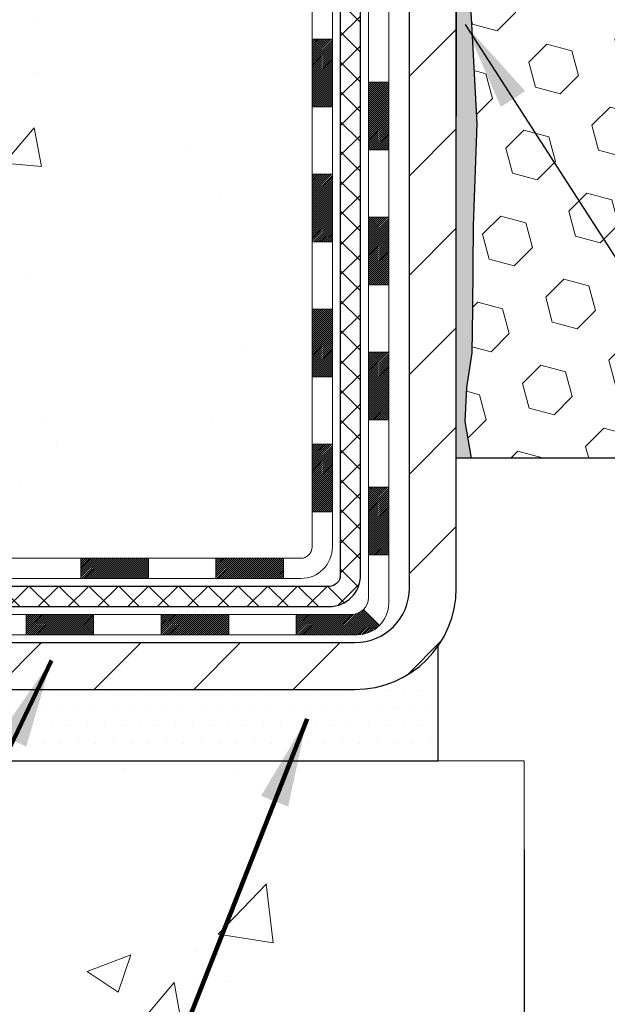
# Model space of a CAD drawing. Extents: x 13 to 3254, y -197 to 1977.
# Drawn here: x 164 to 166, y -178 to -174 of the extents above; entities that cross this region are included whole.
import ezdxf

# ---------------------------------------------------------------- set-up
doc = ezdxf.new("R2010")
doc.units = 0
doc.header["$LTSCALE"] = 5
doc.header["$MEASUREMENT"] = 0
doc.layers.get('DEFPOINTS').update_dxf_attribs({"linetype": 'CONTINUOUS'})
for name, color, linetype, lineweight in [('CONCRETE - H', 130, 'CONTINUOUS', 9), ('CONCRETE - L', 132, 'CONTINUOUS', 13), ('DECK COAT - H', 20, 'CONTINUOUS', 20), ('DECK COAT - L', 22, 'CONTINUOUS', 18), ('DIMS', 50, 'CONTINUOUS', 25), ('EPOXY ADHESIVE - H', 50, 'CONTINUOUS', 15), ('EPOXY ADHESIVE - L', 52, 'CONTINUOUS', 25), ('FOAM INSERT - H', 150, 'CONTINUOUS', 9), ('FOAM INSERT - L', 152, 'CONTINUOUS', 25), ('MIG FOOT - H', 251, 'CONTINUOUS', 20), ('MIG FOOT - L', 7, 'CONTINUOUS', 30), ('PVC SIDESHEET - H', 170, 'CONTINUOUS', 20), ('PVC SIDESHEET - L', 150, 'CONTINUOUS', 25), ('SETTING BED - H', 210, 'CONTINUOUS', 20), ('SETTING BED - L', 212, 'CONTINUOUS', 25), ('TEXT - 4', 241, 'CONTINUOUS', 25)]:
    doc.layers.add(name, color=color, linetype=linetype, lineweight=lineweight)
doc.styles.add('ROMANS', font='romans', dxfattribs={"width": 0.9})
doc.dimstyles.get("Standard").update_dxf_attribs({"dimtxt": 0.18, "dimasz": 0.18, "dimexe": 0.18, "dimexo": 0.0625, "dimgap": 0.09, "dimtad": 0, "dimtih": 1, "dimtoh": 1, "dimdec": 4, "dimzin": 0, "dimdsep": 46, "dimtxsty": 'Standard', "dimcen": 0.09, "dimadec": 0, "dimazin": 0, "dimtfac": 1, "dimtdec": 4, "dimtofl": 0, "dimtmove": 0, "dimatfit": 3, "dimfxl": 1, "dimtolj": 1, "dimtzin": 0, "dimarcsym": 0})

# ---------------------------------------------------------------- blocks, each defined once
blk = doc.blocks.new('*D39')
at = {"layer": 'DEFPOINTS', "color": 0, "transparency": 16777216}
for p in [(165.7837935231589, -177.0268189032046), (175.7837935231607, -177.0268189032045), (175.7837935231607, -180.323307408158)]:
    blk.add_point(p, dxfattribs=at)
at = {"layer": 'DIMS', "color": 0, "lineweight": -2, "transparency": 16777216}
for p, q in [((165.7837935231589, -177.3368189032046), (165.7837935231589, -180.633307408158)), ((175.7837935231607, -177.3368189032045), (175.7837935231607, -180.633307408158)), ((166.0937935231589, -180.323307408158), (169.177028803224, -180.323307408158)), ((175.4737935231607, -180.323307408158), (172.3286954698906, -180.323307408158))]:
    blk.add_line(p, q, dxfattribs=at)
at = {"layer": 'DIMS', "color": 0, "transparency": 16777216}
for points in [[(166.0937935231589, -180.2716407414913), (166.0937935231589, -180.3749740748247), (165.7837935231589, -180.323307408158)], [(175.4737935231607, -180.2716407414913), (175.4737935231607, -180.3749740748247), (175.7837935231607, -180.323307408158)]]:
    blk.add_solid(points, dxfattribs=at)
at = {"layer": 'DIMS', "color": 0, "transparency": 16777216, "insert": (170.7528621365573, -180.323307408158), "char_height": 0.31, "attachment_point": 5}
blk.add_mtext('\\A1;10 IN\\P [254.0mm]', dxfattribs=at)

msp = doc.modelspace()

# ---------------------------------------------------------------- hatches: boundary and pattern name
at = {"layer": 'CONCRETE - H'}
h = msp.add_hatch(dxfattribs=at)
h.set_pattern_fill('AR-CONC', color=256, scale=0.217, style=0)
h.set_pattern_definition([(49.99999999999999, (0, 0), (1.556454596243635, -0.1361721329122314), [0.16275, -1.79025]), (355, (0, 0), (-0.30109039394021, 1.632256930129026), [0.1302, -1.4322]), (100.45144446, (0.12970454777, -0.01134767648), (1.255364197397833, 1.496084780401926), [0.13831621664, -1.52147838304]), (46.18420000000002, (0, 0.434), (2.315913687557312, -0.3591768393209761), [0.244125, -2.685375]), (96.63563549, (0.19299273665, 0.40406852381), (2.028216422113076, 2.113837363680775), [0.20747444214, -2.282218859199999]), (351.1841639899999, (0, 0.434), (2.028216420768858, 2.113837362585878), [0.1953, -2.14830000217]), (21, (0.217, 0.3255), (1.295288303097062, -0.8736829927437852), [0.16275, -1.79025]), (326.0000000000001, (0.217, 0.3255), (0.5279942702698324, 1.573575597751671), [0.1302, -1.4322]), (71.45144474, (0.32494069118, 0.25269308442), (1.823282557504037, 0.6998926015897878), [0.1383162123, -1.52147838304]), (37.50000000000001, (0, 0), (0.02638688603852075, 0.7223796628139459), [0, -1.41484, 0, -1.4539, 0, -1.437625]), (7.499999999999999, (0, 0), (0.5708608962494625, 0.8558734147847217), [0, -0.82894, 0, -1.38229, 0, -0.547925]), (327.5, (-0.48391, 0), (1.158394686494127, -0.04894407166360407), [0, -0.5425, 0, -1.6926, 0, -2.24595]), (317.5, (-0.70091, 0), (1.265513987472978, 0.2172278116611295), [0, -0.70525, 0, -1.12406, 0, -1.59495])])
edge = h.paths.add_edge_path()
edge.add_spline(control_points=[(157.4063474119995, -170.9676845999762), (157.3523196880689, -171.404774822468), (158.4357128302574, -172.3585123703213), (159.9549961303137, -172.3764252225487), (160.8549490548621, -174.3381191217496), (158.3019072593497, -174.63042640347), (159.1573708464788, -176.3843678933387), (158.6725794275476, -177.0268189031848)], knot_values=[0, 0, 0, 0, 1.220067085171494, 3.491048965316571, 4.509750363224317, 6.120964105760565, 8.329985206717314, 8.329985206717314, 8.329985206717314, 8.329985206717314], degree=3, periodic=0)
edge.add_line((158.6725794275478, -177.0268189031841), (159.1655810795698, -177.0268189031861))
edge.add_line((159.1655810795698, -177.0268189031861), (159.1655810795698, -176.8299688946731))
edge.add_line((159.1655810795698, -176.8299688946731), (159.8352647795698, -176.8299688946731))
edge.add_arc((159.83526477957, -176.790598894675), 0.03936999999811519, 269.9999999996691, 300.0000000008428)
edge.add_line((159.8549497795696, -176.82469431482), (159.9907106871877, -176.7463127182614))
edge.add_arc((160.0458286871875, -176.8417798946731), 0.1102359999999545, 90.00000000004428, 119.9999999999072, ccw=False)
edge.add_line((160.0458286871874, -176.7315438946731), (160.9537866282164, -176.7315438946731))
edge.add_arc((160.9537866282162, -176.6921738946729), 0.03937000000018998, 270.0000000002896, 300.0000000001983)
edge.add_line((160.9734716282164, -176.72626931482), (161.6535588143753, -176.3336213120024))
edge.add_arc((161.7135587551027, -176.4375443946773), 0.1199999999998339, 89.99999999997289, 119.99996732134301, ccw=False)
edge.add_line((161.7135587551027, -176.3175443946775), (161.9250001376624, -176.3175443946774))
edge.add_arc((161.9250001376624, -176.2781743946774), 0.03937000000004787, 270, 314.9999999981866)
edge.add_line((161.9528389316369, -176.3060131886536), (162.0693054557705, -176.18954666452))
edge.add_arc((162.3190074300774, -176.4392486388269), 0.3531319186161586, 103.90200089105429, 134.999999999987, ccw=False)
edge.add_arc((162.6082920231603, -177.608018412267), 1.557170273114173, 76.09799910891923, 103.90200089105173, ccw=False)
edge.add_arc((162.8975766162437, -176.4392486388276), 0.3531319186167508, 45.00000000024778, 76.09799910892201, ccw=False)
edge.add_line((163.1472785905499, -176.1895466645192), (163.2637451146836, -176.3060131886527))
edge.add_arc((163.2923725108806, -176.2769941680479), 0.04076311285806635, 225.3892363441834, 264.1417630423574)
edge.add_line((163.2882119231601, -176.3175443946774), (165.0024890111419, -176.3175443946774))
edge.add_arc((165.0024890111429, -176.2781743946773), 0.03937000000004787, 269.9999999985523, 359.9999999999586)
edge.add_line((165.0418590111429, -176.2781743946774), (165.0418574951697, -173.6139722690722))
edge.add_arc((165.0024874951696, -173.6139722690722), 0.03937000000010471, 8.272512049301447e-11, 72.69762276259351)
edge.add_arc((165.141799535938, -173.1667581552358), 0.4290404058595345, 233.02509896031688, 252.6976227628037, ccw=False)
edge.add_arc((165.2182858757467, -173.1046500630963), 0.5251995961844595, 194.3079434824741, 230.4333558243563, ccw=False)
edge.add_arc((166.288236062146, -172.8177950362793), 1.632909065609518, 184.8191964166483, 194.7829313884659, ccw=False)
edge.add_arc((166.0190695899681, -173.0517229607181), 1.361411651893352, 161.6649460398366, 175.9250205045853, ccw=False)
edge.add_arc((165.1535402122363, -172.7591680559479), 0.4478254090913886, 108.12890291726501, 162.3597440615023, ccw=False)
edge.add_arc((164.9834624436726, -172.2819844917015), 0.06004988997896431, 300.7846078929927, 346.5177693441437)
edge.add_line((165.0418574951697, -172.2959847505255), (165.0418574951697, -172.1067497016668))
edge.add_line((165.0418574951697, -172.1067497016668), (165.1402824951693, -172.1067497016668))
edge.add_line((165.1402824951693, -172.1067497016668), (165.1402824951694, -172.1021971455467))
edge.add_arc((165.1009124951695, -172.1021971455466), 0.03936999999987734, 359.9999999998346, 417.096847860755)
edge.add_line((165.1222990918052, -172.069142488018), (164.8070811513494, -171.865194256545))
edge.add_arc((164.9880532382764, -171.6640442623053), 0.2705775608384987, 181.4692888508153, 228.0226889058668, ccw=False)
edge.add_line((164.7175646399593, -171.6709821733573), (164.4296519597473, -171.6709821733574))
edge.add_arc((164.4284481182038, -171.5934458574205), 0.0775456608942347, 179.1104878121186, 270.889512187902, ccw=False)
edge.add_line((164.350911802267, -171.592242015877), (164.3509133182544, -171.4676189149087))
edge.add_line((164.3509133182544, -171.4676189149087), (159.2837935231605, -171.4676189149069))
edge.add_line((159.2837935231605, -171.4676189149069), (159.2837935231605, -170.9676845999743))
edge.add_line((159.2837935231605, -170.9676845999743), (157.4063474119995, -170.9676845999764))
h.paths.add_polyline_path([(158.2985074878671, -176.2764133110093), (160.2101741545338, -176.2764133110093), (160.2101741545338, -175.2947466443426), (158.2985074878671, -175.2947466443426)], flags=25)
h = msp.add_hatch(dxfattribs=at)
h.set_pattern_fill('AR-CONC', color=256, scale=0.217)
h.set_pattern_definition([(49.99999999999999, (3, 0), (1.556454596243635, -0.1361721329122314), [0.16275, -1.79025]), (355, (3, 0), (-0.30109039394021, 1.632256930129026), [0.1302, -1.4322]), (100.45144446, (3.12970454777, -0.01134767648), (1.255364197397833, 1.496084780401926), [0.1383162166399999, -1.521478383039999]), (46.18420000000002, (3, 0.434), (2.315913687557312, -0.3591768393209761), [0.2441249999999999, -2.685374999999998]), (96.63563549, (3.19299273665, 0.40406852381), (2.028216422113076, 2.113837363680775), [0.20747444214, -2.282218859199999]), (351.1841639899999, (3, 0.434), (2.028216420768858, 2.113837362585878), [0.1953, -2.14830000217]), (21, (3.217, 0.3255), (1.295288303097062, -0.8736829927437852), [0.16275, -1.79025]), (326.0000000000001, (3.217, 0.3255), (0.5279942702698324, 1.573575597751671), [0.1302, -1.4322]), (71.45144474, (3.32494069118, 0.25269308442), (1.823282557504037, 0.6998926015897878), [0.1383162123, -1.52147838304]), (37.50000000000001, (3, 0), (0.02638688603852075, 0.7223796628139459), [0, -1.41484, 0, -1.4539, 0, -1.437625]), (7.499999999999999, (3, 0), (0.5708608962494625, 0.8558734147847217), [0, -0.82894, 0, -1.38229, 0, -0.547925]), (327.5, (2.51609, 0), (1.158394686494127, -0.04894407166360407), [0, -0.5425, 0, -1.6926, 0, -2.24595]), (317.5, (2.29909, 0), (1.265513987472978, 0.2172278116611295), [0, -0.70525, 0, -1.12406, 0, -1.59495])])
edge = h.paths.add_edge_path()
edge.add_line((158.6725794275478, -177.0268189031847), (162.3780682235945, -177.0268189031951))
edge.add_line((162.3780682235945, -177.0268189031951), (162.3780682235921, -177.8424982455248))
edge.add_line((162.3780682235921, -177.8424982455248), (162.6436526531379, -177.7693224392272))
edge.add_line((162.6436526531379, -177.7693224392272), (162.5334008383485, -177.8727667197936))
edge.add_line((162.5334008383485, -177.8727667197936), (162.8455508340564, -177.8236688531134))
edge.add_line((162.8455508340564, -177.8236688531134), (162.8455508340587, -177.0268189031964))
edge.add_line((162.8455508340587, -177.0268189031964), (165.7837935231638, -177.0268189032044))
edge.add_line((165.7837935231638, -177.0268189032044), (165.7837935231607, -178.5926059280408))
edge.add_spline(control_points=[(165.7837935231607, -178.5922721579365), (165.2954178909145, -178.573507327164), (164.4365774562694, -179.1767882687791), (162.5287572117253, -179.5857292738822), (161.2348246363842, -177.7077693962781), (158.8892419450267, -178.1710945904196), (158.7098055213659, -177.2234426202771), (158.6725794275478, -177.0268189031847)], knot_values=[0, 0, 0, 0, 1.480245147204791, 2.971259366003185, 5.289506425424433, 7.435695537319714, 7.996197547063622, 7.996197547063622, 7.996197547063622, 7.996197547063622], degree=3, periodic=0)
at = {"layer": 'DECK COAT - H'}
h = msp.add_hatch(dxfattribs=at)
h.set_pattern_fill('ANSI31', color=256, scale=0.03937, style=0)
h.set_pattern_definition([(45, (-14.00238541182307, -293.6615094441082), (-0.003479849246914297, 0.003479849246914297), [])])
h.paths.add_polyline_path([(165.1127250111427, -175.9185692307062), (165.0418590111427, -175.9185692307062), (165.0418590111428, -176.1547892307062), (165.1127250111429, -176.1547892307062)])
h.paths.add_polyline_path([(165.1127250111425, -175.4461292307062), (165.0418590111425, -175.4461292307062), (165.0418590111426, -175.6823492307062), (165.1127250111426, -175.6823492307062)])
h.paths.add_polyline_path([(165.1127250111422, -174.9736908373064), (165.0418590111423, -174.9736908373065), (165.0418590111424, -175.2099092307062), (165.1127250111424, -175.2099092307062)])
h.paths.add_polyline_path([(165.1127250111419, -174.5012508373064), (165.0418590111419, -174.5012508373065), (165.0418590111422, -174.7374708373065), (165.1127250111422, -174.7374708373064)])
h.paths.add_polyline_path([(165.3095750111409, -175.5968447086871), (165.2387090111424, -175.5968447086872), (165.2387090111426, -175.8330647086872), (165.3095750111414, -175.8330647086871)])
h.paths.add_polyline_path([(165.3095750111399, -175.1244047086871), (165.2387090111422, -175.1244047086872), (165.2387090111423, -175.3606247086872), (165.3095750111404, -175.3606247086871)])
h.paths.add_polyline_path([(165.309575011139, -174.6519647086871), (165.238709011142, -174.6519647086872), (165.2387090111421, -174.8881847086872), (165.3095750111395, -174.8881847086871)])
h = msp.add_hatch(dxfattribs=at)
h.set_pattern_fill('ANSI31', color=256, scale=0.03937, style=0)
h.set_pattern_definition([(45, (-10.21532639410509, -338.3040019739278), (-0.003479849246914297, 0.003479849246914297), [])])
h.paths.add_polyline_path([(164.4693119231604, -176.3175443946774), (164.2330919231606, -176.3175443946774), (164.2330919231606, -176.3884103946774), (164.4693119231604, -176.3884103946774)])
h.paths.add_polyline_path([(164.2775800231605, -176.5143943946774), (164.0413600231607, -176.5143943946774), (164.0413600231607, -176.5852603946774), (164.2775800231605, -176.5852603946774)])
h.paths.add_polyline_path([(164.7500200231605, -176.5143943946774), (164.5138000231607, -176.5143943946774), (164.5138000231607, -176.5852603946774), (164.7500200231605, -176.5852603946774)])
edge = h.paths.add_edge_path()
edge.add_arc((165.179654011143, -176.4553393946774), 0.05905499999999223, 269.99999999997243, 314.9999999999805, ccw=False)
edge.add_line((165.1796540111429, -176.5143943946774), (164.9862400231607, -176.5143943946774))
edge.add_line((164.9862400231607, -176.5143943946774), (164.9862400231607, -176.5852603946774))
edge.add_line((164.9862400231607, -176.5852603946774), (165.1993390111427, -176.5852603946774))
edge.add_arc((165.1993390111442, -176.4750243946838), 0.1102359999936198, 269.9999999992762, 315.0000000019324)
edge.add_line((165.2772876342731, -176.5529730178075), (165.221412202106, -176.4970975856403))
h.paths.add_polyline_path([(165.3095750111419, -176.069284708687), (165.2387090111428, -176.0694533417089), (165.2387090111429, -176.3056733417089), (165.3095750111424, -176.305504708687)])
h.paths.add_polyline_path([(164.9417519231604, -176.3175443946774), (164.7055319231606, -176.3175443946774), (164.7055319231606, -176.3884103946774), (164.9417519231604, -176.3884103946774)])
at = {"layer": 'EPOXY ADHESIVE - H'}
h = msp.add_hatch(dxfattribs=at)
h.set_pattern_fill('AR-SAND', color=256, scale=0.03937007874015701)
h.set_pattern_definition([(37.50000000000001, (152.1632812500008, 12.10096588617657), (-0.002480053468882181, 0.07585920350445416), [0, -0.05984251968503865, 0, -0.06692913385826692, 0, -0.06397637795275514]), (7.499999999999999, (152.1632812500008, 12.10096588617657), (0.06967624823888606, 0.1111081128043191), [0, -0.03228346456692874, 0, -0.05393700787401511, 0, -0.02066929133858243]), (327.5, (152.1148560531504, 12.10096588617657), (0.1226040103051755, 0.0002227973833450738), [0, -0.0196850393700785, 0, -0.07086614173228262, 0, -0.09251968503936897]), (317.5, (152.1148560531504, 12.10096588617657), (0.118351441124892, 0.03455415609977319), [0, -0.009842519685039252, 0, -0.04645669291338526, 0, -0.05314960629921196])])
edge = h.paths.add_edge_path()
edge.add_line((165.5457935231607, -175.9676845999759), (165.5457935231607, -175.8670040591851))
edge.add_arc((-258.9105337194918, -175.7658117338546), 424.4563393050083, 359.9863404249658, 360.0136595757584)
edge.add_line((165.5457935231594, -175.6646194031594), (165.5471276469287, -173.8768494031593))
edge.add_line((165.5471276469287, -173.8768494031593), (165.7837935231581, -173.8768494031594))
edge.add_line((165.7837935231581, -173.8768494031594), (165.783795039137, -171.8426828430805))
edge.add_arc((165.5870246471387, -171.6728966923219), 0.2598959871882628, 319.2102626382558, 356.0189514340809)
edge.add_line((165.8462935231607, -171.6909403638673), (165.8297154080817, -171.9091498665749))
edge.add_line((165.8297154080817, -171.9091498665749), (165.8362022036318, -172.0032600632121))
edge.add_line((165.8362022036319, -172.0032600632121), (165.8294418779972, -172.1080216930394))
edge.add_line((165.8294418779971, -172.1080216930394), (165.8358534231795, -172.1813130619035))
edge.add_line((165.8358534231795, -172.1813130619035), (165.8291580177341, -172.2164558150736))
edge.add_line((165.8291580177342, -172.2164558150736), (165.8358534231795, -172.263232720385))
edge.add_line((165.8358534231795, -172.263232720385), (165.8250287944546, -172.3312306706038))
edge.add_line((165.8250287944547, -172.3312306706038), (165.8271164383529, -172.4692350728768))
edge.add_line((165.8271164383529, -172.4692350728768), (165.8358534231795, -172.569123588045))
edge.add_line((165.8358534231795, -172.569123588045), (165.8377724800715, -172.8018049028886))
edge.add_line((165.8377724800715, -172.8018049028886), (165.8375603380758, -172.9854349024189))
edge.add_line((165.8375603380758, -172.9854349024189), (165.8427175688777, -173.0939170399685))
edge.add_line((165.8427175688777, -173.0939170399685), (165.8310171816292, -173.1532479430303))
edge.add_line((165.8310171816292, -173.1532479430303), (165.8338215894074, -173.2596563376557))
edge.add_line((165.8338215894074, -173.2596563376557), (165.8355038655583, -173.3786884936031))
edge.add_line((165.8355038655583, -173.3786884936031), (165.8396754681932, -173.5173422999858))
edge.add_line((165.8396754681932, -173.5173422999858), (165.824509186706, -173.666737973818))
edge.add_line((165.824509186706, -173.666737973818), (165.8256874785608, -173.9154740504918))
edge.add_line((165.8256874785608, -173.9154740504918), (165.7631143988127, -173.9365929423373))
edge.add_line((165.7631143988127, -173.9365929423373), (165.6538899019116, -173.9463719002447))
edge.add_line((165.6538899019116, -173.9463719002447), (165.6124410497611, -174.1317285419741))
edge.add_line((165.6124410497611, -174.1317285419741), (165.6056621954796, -174.2611399670548))
edge.add_line((165.6056621954796, -174.2611399670548), (165.595837555352, -174.3855740627586))
edge.add_line((165.595837555352, -174.3855740627586), (165.6043760741726, -174.5332359826479))
edge.add_line((165.6043760741726, -174.5332359826479), (165.618186515983, -174.7974323072403))
edge.add_line((165.618186515983, -174.7974323072403), (165.6050795770517, -175.1526908251475))
edge.add_line((165.6050795770517, -175.1526908251475), (165.6026480021607, -175.4457495418468))
edge.add_line((165.6026480021607, -175.4457495418468), (165.6003527242142, -175.5989350107573))
edge.add_line((165.6003527242142, -175.5989350107573), (165.5818430008292, -175.7197861493674))
edge.add_line((165.5818430008292, -175.7197861493674), (165.5753194362921, -175.8391038352461))
edge.add_line((165.5753194362921, -175.8391038352461), (165.5977339088961, -175.9676845999759))
edge.add_line((165.5977339088961, -175.9676845999759), (165.5457935231607, -175.9676845999759))
at = {"layer": 'FOAM INSERT - H'}
h = msp.add_hatch(dxfattribs=at)
h.set_pattern_fill('HEX', color=256, scale=0.72, angle=45, style=0)
h.set_pattern_definition([(45, (0, 0), (-0.110227038425243, 0.110227038425243), [0.09, -0.18]), (165, (0, 0), (-0.04034589624756245, -0.1505729346728054), [0.09, -0.18]), (105, (0.06363961030678927, 0.06363961030678927), (-0.1505729346728054, -0.04034589624756237), [0.09, -0.18])])
edge = h.paths.add_edge_path()
edge.add_arc((170.4087935231606, -174.2176845999761), 0.1875, 270, 360)
edge.add_line((170.5962935231606, -174.2176845999761), (170.5962935231606, -173.9051845999761))
edge.add_arc((170.4087935231606, -173.9051845999761), 0.1875, 0, 90)
edge.add_line((170.4087935231606, -173.7176845999761), (170.4087935231606, -173.2176845999761))
edge.add_arc((170.4087935231606, -173.0301845999761), 0.1875, 270, 360)
edge.add_line((170.5962935231606, -173.0301845999761), (170.5962935231606, -172.7176845999761))
edge.add_arc((170.4087935231606, -172.7176845999761), 0.1875, 0, 90)
edge.add_line((170.4087935231606, -172.5301845999761), (170.4087935231606, -171.8426845999761))
edge.add_arc((170.6055623991826, -171.6728966923219), 0.2598959871882269, 183.9810485659072, 220.7902489381566, ccw=False)
edge.add_line((170.3462935231606, -171.6909403638672), (170.3462935231607, -171.4690096163444))
edge.add_arc((170.2994185231607, -171.4690096163444), 0.04687500000008527, -75.52248782131142, 3.467448550509289e-11, ccw=False)
edge.add_arc((170.2876997731724, -171.4236230927418), 0.09375000001090673, 184.1951275933502, 284.4775121732118, ccw=False)
edge.add_line((170.1942009573714, -171.430481222652), (170.1905211726403, -171.3803136815298))
edge.add_arc((170.0907891024585, -171.387629020102), 0.1000000000058113, 4.195127594368885, 74.21627310408016)
edge.add_arc((169.9436880379177, -171.9080372761622), 0.6407989239735714, 74.21627310882758, 113.9695306580679)
edge.add_arc((169.7646131352244, -171.5052521341799), 0.1999999999999355, 113.9695306580531, 163.8659191053483)
edge.add_arc((169.4824327636669, -171.4236230927339), 0.09374999999960568, 196.1340808946778, 343.8659191053223, ccw=False)
edge.add_arc((169.2002523921094, -171.5052521341798), 0.1999999999998649, 16.1340808946328, 66.03046934191877)
edge.add_arc((169.0211774894162, -171.9080372761624), 0.6407989239736788, 66.03046934193392, 113.9695306610808)
edge.add_arc((168.8421025867019, -171.5052521341894), 0.1999999999999887, 113.9695306610938, 163.8659191033531)
edge.add_arc((168.5599222151468, -171.4236230927335), 0.0937499999999442, 196.1340808966431, 343.8659191033569, ccw=False)
edge.add_arc((168.2777418435916, -171.5052521341894), 0.2000000000001223, 16.13408089664572, 66.03046933892276)
edge.add_arc((168.0986669408774, -171.9080372761622), 0.640798923973582, 66.03046933893204, 113.9695306595332)
edge.add_arc((167.9195920381738, -171.5052521341844), 0.1999999999998062, 113.9695306595131, 163.8659191043706)
edge.add_arc((167.6374116666175, -171.4236230927335), 0.09374999999994665, 196.1340808956482, 343.8659191043518, ccw=False)
edge.add_arc((167.3552312950609, -171.5052521341845), 0.2000000000000366, 16.13408089565264, 66.03046934044391)
edge.add_arc((167.1761563923575, -171.9080372761622), 0.6407989239735568, 66.03046934046344, 113.9695306595786)
edge.add_arc((166.9970814896537, -171.5052521341846), 0.1999999999999765, 113.9695306595627, 163.8659191043171)
edge.add_arc((166.7149011180973, -171.4236230927335), 0.09374999999997034, 196.1340808956982, 343.8659191043018, ccw=False)
edge.add_arc((166.4327207465408, -171.5052521341846), 0.2000000000000058, 16.13408089568063, 66.03046934039679)
edge.add_arc((166.253645843837, -171.9080372761624), 0.6407989239737126, 66.03046934041959, 106.3183222964081)
edge.add_arc((166.1016956096069, -171.3890241718169), 0.1000000000057272, 106.3183223011903, 175.8048724059535)
edge.add_line((166.0019635394252, -171.3817088332452), (165.99838608895, -171.430481222652))
edge.add_arc((165.9048872731606, -171.4236230927335), 0.09375000000001014, 255.5224878212474, 355.8048724010767, ccw=False)
edge.add_arc((165.8931685231499, -171.4690096163304), 0.04687499998907327, 180.0000000171616, 255.5224878384641, ccw=False)
edge.add_line((165.8462935231609, -171.4690096163444), (165.8462935231607, -171.6909403638672))
edge.add_arc((165.5870246471387, -171.6728966923222), 0.2598959871882091, 355.2918319317393, 356.0189514341429, ccw=False)
edge.add_line((165.8460436661441, -171.6942291077976), (165.8297154080817, -171.9091498665749))
edge.add_line((165.8297154080817, -171.9091498665749), (165.8362022036319, -172.0032600632121))
edge.add_line((165.8362022036319, -172.0032600632121), (165.8294418779971, -172.1080216930394))
edge.add_line((165.8294418779971, -172.1080216930394), (165.8358534231795, -172.1813130619035))
edge.add_line((165.8358534231795, -172.1813130619035), (165.8291580177342, -172.2164558150736))
edge.add_line((165.8291580177342, -172.2164558150736), (165.8358534231795, -172.263232720385))
edge.add_line((165.8358534231795, -172.263232720385), (165.8250287944547, -172.3312306706038))
edge.add_line((165.8250287944547, -172.3312306706038), (165.8271164383529, -172.4692350728768))
edge.add_line((165.8271164383529, -172.4692350728768), (165.8358534231795, -172.569123588045))
edge.add_line((165.8358534231795, -172.569123588045), (165.8377724800715, -172.8018049028886))
edge.add_line((165.8377724800715, -172.8018049028886), (165.8375603380758, -172.9854349024189))
edge.add_line((165.8375603380758, -172.9854349024189), (165.8427175688777, -173.0939170399685))
edge.add_line((165.8427175688777, -173.0939170399685), (165.8310171816292, -173.1532479430303))
edge.add_line((165.8310171816292, -173.1532479430303), (165.8338215894074, -173.2596563376557))
edge.add_line((165.8338215894074, -173.2596563376557), (165.8355038655583, -173.3786884936031))
edge.add_line((165.8355038655583, -173.3786884936031), (165.8396754681932, -173.5173422999858))
edge.add_line((165.8396754681932, -173.5173422999858), (165.824509186706, -173.666737973818))
edge.add_line((165.824509186706, -173.666737973818), (165.8256874785608, -173.9154740504918))
edge.add_line((165.8256874785608, -173.9154740504918), (165.7631143988127, -173.9365929423373))
edge.add_line((165.7631143988127, -173.9365929423373), (165.6538899019116, -173.9463719002447))
edge.add_line((165.6538899019116, -173.9463719002447), (165.6124410497611, -174.1317285419741))
edge.add_line((165.6124410497611, -174.1317285419741), (165.6056621954796, -174.2611399670548))
edge.add_line((165.6056621954796, -174.2611399670548), (165.595837555352, -174.3855740627586))
edge.add_line((165.595837555352, -174.3855740627586), (165.6043760741726, -174.5332359826479))
edge.add_line((165.6043760741726, -174.5332359826479), (165.618186515983, -174.7974323072403))
edge.add_line((165.618186515983, -174.7974323072403), (165.6050795770517, -175.1526908251475))
edge.add_line((165.6050795770517, -175.1526908251475), (165.6026480021607, -175.4457495418468))
edge.add_line((165.6026480021607, -175.4457495418468), (165.6003527242142, -175.5989350107573))
edge.add_line((165.6003527242142, -175.5989350107573), (165.5818430008292, -175.7197861493674))
edge.add_line((165.5818430008292, -175.7197861493674), (165.5753194362921, -175.8391038352461))
edge.add_line((165.5753194362921, -175.8391038352461), (165.5977339088961, -175.9676845999759))
edge.add_line((165.5977339088961, -175.9676845999759), (170.4087935231606, -175.9676845999761))
edge.add_line((170.4087935231606, -175.9676845999761), (170.4087935231606, -174.4051845999761))
at = {"layer": 'MIG FOOT - H'}
h = msp.add_hatch(dxfattribs=at)
h.set_pattern_fill('ANSI31', color=256, scale=1.9685, style=0)
h.set_pattern_definition([(45, (-781.8687853404581, -638.5303513254312), (-0.1739924623457148, 0.1739924623457148), [])])
h.paths.add_polyline_path([(165.3817935231615, -172.2048494031952), (165.5457935231611, -172.2048494031952), (165.5457935231611, -172.7624994031953), (165.3817935231614, -172.7624994031953)])
edge = h.paths.add_edge_path()
edge.add_line((165.3817935231614, -173.1374994031953), (165.5457935231611, -173.1374994031953))
edge.add_line((165.5457935231611, -173.1374994031953), (165.5457935231607, -176.422489403195))
edge.add_arc((165.1914635231608, -176.4224894031951), 0.3543299999998908, 269.99999999998164, 360.0000000000092, ccw=False)
edge.add_line((165.1914635231607, -176.776819403195), (162.8270435541607, -176.776819403195))
edge.add_line((162.8270435541607, -176.776819403195), (162.8270435541609, -176.612819403195))
edge.add_line((162.8270435541609, -176.612819403195), (165.1914635231607, -176.612819403195))
edge.add_arc((165.1914635231607, -176.422489403195), 0.1903300000000172, 270, 360)
edge.add_line((165.3817935231607, -176.422489403195), (165.3817935231614, -173.1374994031953))
h.paths.add_polyline_path([(161.8582935231609, -176.612819403195), (162.3895404921609, -176.6128194031951), (162.3895404921607, -176.7768194031951), (161.8582935231609, -176.7768194031951)])
at = {"layer": 'PVC SIDESHEET - H'}
h = msp.add_hatch(dxfattribs=at)
h.set_pattern_fill('ANSI37', color=256, scale=0.59055, style=0)
h.set_pattern_definition([(45, (-488.0023854118231, -270.1617298587221), (-0.05219773870371446, 0.05219773870371446), []), (135, (-488.0023854118231, -270.1617298587221), (-0.05219773870371446, -0.05219773870371446), [])])
edge = h.paths.add_edge_path()
edge.add_line((165.2111500111425, -176.3765993946774), (165.211150011142, -173.5514299767747))
edge.add_line((165.211150011142, -173.5514299767747), (165.1402840111477, -173.5514299767747))
edge.add_line((165.1402840111477, -173.5514299767747), (165.1402840111426, -176.3765993946774))
edge.add_arc((165.1009140111425, -176.3765993946774), 0.03937000000007629, -90, 8.270717444247566e-11, ccw=False)
edge.add_line((165.1009140111425, -176.4159693946775), (163.250814938782, -176.4159693946774))
edge.add_arc((163.250814938782, -176.3765993946776), 0.03936999999984891, 225, 270, ccw=False)
edge.add_line((163.2229761448068, -176.4044381886528), (163.0776816056127, -176.2591436494586))
edge.add_arc((162.8975766162437, -176.4392486388277), 0.2547069186168314, 45.0000000000113, 76.09799910893523)
edge.add_arc((162.6082920231603, -177.6080184122667), 1.458745273113883, 76.09799910891884, 89.99999999999554)
edge.add_line((162.6082920231604, -176.1492731391528), (162.6082920231603, -176.2201391391528))
edge.add_arc((162.6082920231602, -177.6080184122674), 1.387879273114635, 76.09799910891712, 89.99999999999528, ccw=False)
edge.add_arc((162.8975766162437, -176.4392486388275), 0.1838409186166721, 44.99999999996243, 76.09799910889251, ccw=False)
edge.add_line((163.0275717764572, -176.3092534786142), (163.1728663156512, -176.4545480178082))
edge.add_arc((163.250814938782, -176.3765993946775), 0.1102359999998984, 224.9999999999687, 270)
edge.add_line((163.250814938782, -176.4868353946774), (165.1009140111425, -176.4868353946774))
edge.add_arc((165.1009140111425, -176.3765993946774), 0.1102359999999862, 270, 360)
edge = h.paths.add_edge_path()
edge.add_arc((162.6082920231604, -177.6080184122669), 1.45874527311409, 90.00000000000445, 103.9020008910653)
edge.add_arc((162.3190074300771, -176.4392486388273), 0.2547069186164495, 103.9020008910336, 134.9999999999751)
edge.add_line((162.1389024407084, -176.2591436494584), (161.9936079015141, -176.4044381886527))
edge.add_arc((161.9657691075387, -176.3765993946774), 0.0393700000000886, 270.0000000001654, 315.000000000117, ccw=False)
edge.add_line((161.9657691075388, -176.4159693946774), (161.7399317951695, -176.4159693946774))
edge.add_arc((161.7399317951695, -176.5359693946773), 0.1199999999998909, 90, 120.0000000000041)
edge.add_line((161.6799317951695, -176.4320463462233), (160.9998455640712, -176.82469431482))
edge.add_arc((160.9801605640712, -176.7905988946732), 0.03936999999989532, 270, 300.00000000005656, ccw=False)
edge.add_line((160.9801605640712, -176.8299688946731), (160.0352795274814, -176.8299688946731))
edge.add_line((160.0352795274814, -176.8299688946731), (160.0352795274814, -176.900834894673))
edge.add_line((160.0352795274814, -176.900834894673), (160.9801605640712, -176.900834894673))
edge.add_arc((160.9801605640712, -176.7905988946731), 0.110235999999901, 270, 300.0000000000209)
edge.add_line((161.0352785640712, -176.8860660710846), (161.7174843472458, -176.492194378526))
edge.add_arc((161.7374843472458, -176.5268353946774), 0.03999999999995874, 90, 120.00000000000401, ccw=False)
edge.add_line((161.7374843472458, -176.4868353946774), (161.9657691075388, -176.4868353946774))
edge.add_arc((161.9657691075388, -176.3765993946774), 0.1102360000000289, 270, 314.9999999999634)
edge.add_line((162.0437177306696, -176.4545480178083), (162.1890122698643, -176.3092534786138))
edge.add_arc((162.3190074300772, -176.4392486388271), 0.1838409186161876, 103.90200089103189, 134.9999999999499, ccw=False)
edge.add_arc((162.6082920231605, -177.6080184122673), 1.387879273114466, 90.00000000000472, 103.90200089106071, ccw=False)
edge.add_line((162.6082920231604, -176.2201391391528), (162.6082920231603, -176.1492731391528))
at = {"layer": 'SETTING BED - H', "linetype": 'Continuous'}
h = msp.add_hatch(dxfattribs=at)
h.set_pattern_fill('DOTS', color=256, scale=0.9842500000000001, style=0)
h.set_pattern_definition([(7.016477563892661e-15, (153.7972782213892, -186.3778226690846), (0.0307578125, 0.061515625), [0, -0.061515625])])
h.paths.add_polyline_path([(162.8455508340587, -177.0268189031964), (162.8455508340564, -177.8236688531134), (162.8011488042625, -177.8306528190565), (162.8011488042625, -176.612819403195), (162.8270435541604, -176.612819403195), (162.8270435541604, -176.776819403195), (165.4819507552832, -176.7768444261145), (165.4823082710161, -177.0268189032038)])
h.paths.add_polyline_path([(162.4154352420578, -176.612819403195), (162.3895404921603, -176.612819403195), (162.3895404921603, -176.7768194031951), (161.4873217730369, -176.7768194031926), (161.0543099371691, -177.0268189031913), (162.3780682235945, -177.0268189031951), (162.3780682235921, -177.8424982455248), (162.4154352420578, -177.8322026054158)])

# ---------------------------------------------------------------- linework, layer by layer
at = {"layer": 'CONCRETE - L'}
for q in [(162.8455508340587, -177.0268189031964), (165.7837935231607, -178.5926059280408)]:
    msp.add_line((165.7837935231607, -177.0268189032046), q, dxfattribs=at)
at = {"layer": 'DECK COAT - L'}
for p, q in [((165.1127250111457, -174.5012508373064), (165.0418590111457, -174.5012508373065)), ((165.3095750111394, -174.6519647086871), (165.2387090111393, -174.6519647086872)), ((165.1127250111463, -174.7374708373064), (165.0418590111462, -174.7374708373065)), ((165.3095750111398, -174.8881847086871), (165.2387090111398, -174.8881847086872)), ((165.1127250111471, -174.9736908373064), (165.041859011147, -174.9736908373065)), ((165.3095750111406, -175.1244047086871), (165.2387090111406, -175.1244047086872)), ((165.1127250111415, -175.2099092307062), (165.0418590111415, -175.2099092307062)), ((165.3095750111409, -175.3606247086871), (165.2387090111408, -175.3606247086872)), ((165.1127250111421, -175.4461292307062), (165.041859011142, -175.4461292307062)), ((165.3095750111413, -175.5968447086871), (165.2387090111413, -175.5968447086872)), ((165.1127250111422, -175.6823492307062), (165.0418590111422, -175.6823492307062)), ((165.3095750111422, -175.8330647086871), (165.2387090111422, -175.8330647086872)), ((165.1127250111424, -175.9185692307062), (165.0418590111424, -175.9185692307062)), ((165.3095750111422, -176.0692847086871), (165.2387090111422, -176.0692847086872)), ((165.1127250111424, -176.1547892307062), (165.0418590111424, -176.1547892307062)), ((164.2330919231606, -176.3175443946774), (164.2330919231606, -176.3884103946774)), ((164.4693119231604, -176.3175443946774), (164.4693119231604, -176.3884103946774)), ((164.7055319231606, -176.3175443946774), (164.7055319231606, -176.3884103946774)), ((164.9417519231604, -176.3175443946774), (164.9417519231604, -176.3884103946774)), ((165.3095750111422, -176.3055047086871), (165.2387090111422, -176.3055047086872)), ((165.2214122021057, -176.4970975856403), (165.2772876342731, -176.5529730178075)), ((164.0413600231607, -176.5143943946774), (164.0413600231607, -176.5852603946774)), ((164.2775800231605, -176.5143943946774), (164.2775800231605, -176.5852603946774)), ((164.5138000231607, -176.5143943946774), (164.5138000231607, -176.5852603946774)), ((164.7500200231605, -176.5143943946774), (164.7500200231605, -176.5852603946774)), ((164.9862400231607, -176.5143943946774), (164.9862400231607, -176.5852603946774))]:
    msp.add_line(p, q, dxfattribs=at)
for points in [[(165.2387090111413, -173.5364751009355), (165.238709011143, -176.4553393946774, -0.414213562373095), (165.1796540111429, -176.5143943946774)], [(165.1993390111427, -176.5852603946774, 0.414213562373095), (165.3095750111427, -176.4750243946774), (165.3095750111366, -173.5364751009352)], [(165.0024890111429, -176.3884103946774, 0.414213562373095), (165.1127250111429, -176.2781743946774), (165.1127250111415, -173.6139706129716)], [(165.0418590111415, -173.6139722690722), (165.0418590111429, -176.2781743946774, -0.414213562373095), (165.0024890111429, -176.3175443946774)], [(165.0024890111429, -176.3175443946774), (163.2915839086588, -176.3175443946774, -0.1989123673796998), (163.2637451146836, -176.3060131886527), (163.147278590551, -176.1895466645203, 0.1365295740960137), (162.9824207767308, -176.0964606279854, 0.1219165551892847), (162.23416326959, -176.0964606279853, 0.1365295740960137), (162.0693054557703, -176.1895466645202), (161.9528389316378, -176.3060131886527, -0.1989123673796998), (161.9250001376624, -176.3175443946774), (161.7135587551027, -176.3175443946775, 0.1316523525283649)], [(161.7111113099711, -176.3884103946774), (161.9250001376624, -176.3884103946774, 0.1989123673796998), (162.0029487607933, -176.3561230178083), (162.1194152849255, -176.2396564936758, -0.1365295740960137), (162.2511896723594, -176.1652508276125, -0.1219165551892847), (162.9653943739615, -176.1652508276125, -0.1365295740960137), (163.0971687613954, -176.2396564936758), (163.213635285528, -176.3561230178083, 0.1903426122985657), (163.2882119231606, -176.3884103946774), (165.0024890111429, -176.3884103946774)], [(165.1796540111429, -176.5143943946774), (163.2100459689057, -176.5143943946774, -0.1989123673796998), (163.1822071749305, -176.5028631886527), (163.0080846206744, -176.3287406343968, 0.1365295740960137), (162.9351252134826, -176.2875445158384, 0.1219165551892847), (162.2814588328382, -176.2875445158384, 0.1365295740960137), (162.2084994256468, -176.3287406343968), (162.0343768713909, -176.5028631886527, -0.1989123673796998), (162.0065380774156, -176.5143943946774), (161.7663046944344, -176.5143943946774, 0.1316524975874019), (161.7063046944344, -176.5304713462233)], [(161.0616514633361, -176.9844910710846), (161.7438572465107, -176.5906193785261, -0.1316524975874622), (161.7638572465107, -176.5852603946774), (162.0065380774156, -176.5852603946774, 0.1989123673796998), (162.0844867005464, -176.5529730178083), (162.2586092548024, -176.3788504635523, -0.1365295740960137), (162.2984852356076, -176.3563347154655, -0.1219165551892847), (162.9180988107132, -176.3563347154655, -0.1365295740960137), (162.9579747915188, -176.3788504635524), (163.1320973457748, -176.5529730178083, 0.1989123673796998), (163.2100459689057, -176.5852603946774), (165.1993390111427, -176.5852603946774)]]:
    msp.add_lwpolyline(points, format="xyb", dxfattribs=at)
at = {"layer": 'EPOXY ADHESIVE - L'}
msp.add_lwpolyline([(165.595837555352, -174.3855740627586), (165.6043760741726, -174.5332359826479), (165.618186515983, -174.7974323072403), (165.6050795770517, -175.1526908251475), (165.6026480021607, -175.4457495418468), (165.6003527242142, -175.5989350107573), (165.5818430008292, -175.7197861493674), (165.5753194362921, -175.8391038352461), (165.5977339088961, -175.9676845999759), (165.5457935231607, -175.9676845999759), (165.5457935231607, -175.8670040591851, 0.0001192022838114729), (165.5457935231594, -175.6646194031594), (165.5471276469287, -173.8768494031593)], format="xyb", dxfattribs=at)
at = {"layer": 'FOAM INSERT - L'}
msp.add_line((170.4087935231606, -175.9676845999761), (165.5977339088961, -175.9676845999759), dxfattribs=at)
at = {"layer": 'MIG FOOT - L'}
for p, q in [((165.3817935231607, -176.422489403195), (165.381793523161, -173.1423494031952)), ((165.5457935231607, -176.422489403195), (165.5457935231607, -173.1423494031952)), ((162.8270435541608, -176.612819403195), (165.1914635231607, -176.612819403195)), ((162.8270435541608, -176.776819403195), (165.1914635231607, -176.776819403195))]:
    msp.add_line(p, q, dxfattribs=at)
for radius in [0.3543300000000045, 0.1903300000000045]:
    msp.add_arc((165.1914635231607, -176.422489403195), radius, 270, 0, dxfattribs=at)
at = {"layer": 'PVC SIDESHEET - L'}
for points in [[(165.1009140111425, -176.4868353946774, 0.414213562373095), (165.2111500111425, -176.3765993946774), (165.2111500111414, -173.5364751009357)], [(165.1402840111414, -173.5514299767749), (165.1402840111426, -176.3765993946774, -0.414213562373095), (165.1009140111425, -176.4159693946774)], [(165.1009140111425, -176.4159693946774), (163.250814938782, -176.4159693946774, -0.1989123673796998), (163.2229761448068, -176.4044381886527), (163.0776816056127, -176.2591436494586, 0.1365295740960137), (162.9587729951068, -176.1920025719119, 0.1219165551892847), (162.257811051214, -176.1920025719119, 0.1365295740960137), (162.1389024407083, -176.2591436494585), (161.9936079015141, -176.4044381886527, -0.1989123673796998), (161.9657691075388, -176.4159693946774), (161.7399317951695, -176.4159693946774, 0.1316524975874019)], [(161.7374843472458, -176.4868353946774), (161.9657691075388, -176.4868353946774, 0.1989123673796998), (162.0437177306696, -176.4545480178083), (162.189012269864, -176.3092534786141, -0.1365295740960137), (162.2748374539834, -176.2607927715389, -0.1219165551892847), (162.9417465923374, -176.260792771539, -0.1365295740960137), (163.0275717764571, -176.3092534786141), (163.1728663156512, -176.4545480178082, 0.1989123673796998), (163.250814938782, -176.4868353946774), (165.1009140111425, -176.4868353946774)]]:
    msp.add_lwpolyline(points, format="xyb", dxfattribs=at)
at = {"layer": 'SETTING BED - L'}
for p, q in [((165.4823082710161, -177.0268189032038), (165.4823074674077, -176.6248740592205)), ((162.8455508340587, -177.0268189031964), (165.4823082710161, -177.0268189032038))]:
    msp.add_line(p, q, dxfattribs=at)

# ---------------------------------------------------------------- dimensions: what is measured, and where the dimension line sits
at = {"layer": 'DIMS'}
dim = msp.add_linear_dim(base=(175.7837935231607, -180.323307408158), p1=(165.7837935231589, -177.0268189032046), p2=(175.7837935231607, -177.0268189032045), text='<>\\P[]', dimstyle='Standard', override={"dimtxt": 0.31, "dimasz": 0.31, "dimexe": 0.31, "dimexo": 0.31, "dimgap": 0.31, "dimlunit": 5, "dimpost": ' IN'}, dxfattribs=at)
dim.commit()
dim.dimension.update_dxf_attribs({"geometry": '*D39', "text_midpoint": (170.7528621365573, -180.323307408158), "dimtype": 160})

# ---------------------------------------------------------------- leaders
at = {"layer": 'TEXT - 4'}
for points, override in [([(165.5766857024879, -174.449712834186), (167.4547006363847, -177.364640431503), (167.8741845696314, -177.364640431503)], {"dimasz": 0.31}), ([(164.1298315730667, -176.675312493589), (162.2348072600919, -180.6336965487881), (161.9668303205464, -180.6336965487881)], {"dimtxt": 0.7, "dimasz": 0.31, "dimexe": 0.5, "dimexo": 0.5, "dimtih": 0, "dimtoh": 0, "dimtxsty": 'ROMANS', "dimdle": 0.05, "dimclrd": 256, "dimclre": 256, "dimclrt": 256, "dimtfac": 0.3, "dimlwd": 65535, "dimlwe": 65535}), ([(165.0240873535207, -176.8795329284847), (163.0007202789548, -182.0297163524185), (162.7327433394094, -182.0297163524185)], {"dimtxt": 0.7, "dimasz": 0.31, "dimexe": 0.5, "dimexo": 0.5, "dimtih": 0, "dimtoh": 0, "dimtxsty": 'ROMANS', "dimdle": 0.05, "dimclrd": 256, "dimclre": 256, "dimclrt": 256, "dimtfac": 0.3, "dimlwd": 65535, "dimlwe": 65535})]:
    msp.add_leader(points, dimstyle='Standard', override=override, dxfattribs=at)

doc.saveas('drawing.dxf')
